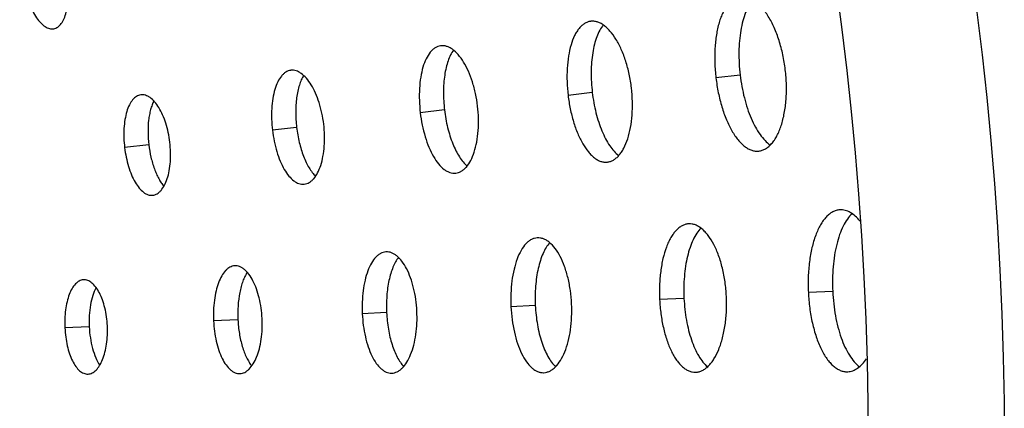
# Model space of a CAD drawing. Extents: x -136 to 578, y 0 to 1200.
# Drawn here: x 428 to 500, y 953 to 982 of the extents above; entities that cross this region are included whole.
import ezdxf

# ---------------------------------------------------------------- set-up
doc = ezdxf.new("R2010")
doc.units = 0
doc.layers.add('PLATEK', color=7, linetype='CONTINUOUS')

msp = doc.modelspace()

# ---------------------------------------------------------------- linework, layer by layer
at = {"layer": 'PLATEK', "color": 7, "linetype": 'CONTINUOUS'}
for p, q in [((469.633, 981.627), (469.608, 981.624)), ((430.188, 981.083), (430.201, 981.085)), ((458.62, 979.826), (458.599, 979.824)), ((447.606, 978.026), (447.589, 978.023)), ((480.599, 977.677), (478.822, 977.468)), ((436.593, 976.225), (436.578, 976.223)), ((469.743, 976.396), (467.965, 976.187)), ((458.886, 975.115), (457.109, 974.905)), ((448.03, 973.834), (446.252, 973.624)), ((437.173, 972.553), (435.396, 972.343)), ((481.955, 972.092), (481.983, 972.095)), ((470.829, 971.281), (470.853, 971.283)), ((459.703, 970.469), (459.724, 970.471)), ((448.576, 969.657), (448.594, 969.659)), ((437.449, 968.845), (437.464, 968.847)), ((487.939, 967.774), (487.909, 967.772)), ((476.827, 966.745), (476.801, 966.743)), ((465.716, 965.717), (465.693, 965.715)), ((454.604, 964.688), (454.584, 964.687)), ((443.491, 963.66), (443.475, 963.659)), ((432.379, 962.632), (432.366, 962.631)), ((487.395, 961.786), (485.608, 961.7)), ((476.476, 961.265), (474.688, 961.18)), ((465.557, 960.744), (463.769, 960.659)), ((443.718, 959.703), (441.93, 959.618)), ((454.637, 960.224), (452.849, 960.138)), ((432.798, 959.182), (431.01, 959.097)), ((432.696, 955.708), (432.709, 955.708)), ((443.853, 955.742), (443.869, 955.742)), ((455.009, 955.775), (455.029, 955.776)), ((466.165, 955.809), (466.188, 955.81)), ((477.321, 955.842), (477.347, 955.843)), ((488.476, 955.876), (488.506, 955.877))]:
    msp.add_line(p, q, dxfattribs=at)
for radius in [250, 240]:
    msp.add_circle((250, 950.465), radius, dxfattribs=at)
for points, knots in [([(428.048, 984.205), (428.089, 983.985), (428.19, 983.555), (428.39, 982.941), (428.632, 982.384), (428.909, 981.905), (429.209, 981.519), (429.485, 981.277), (429.711, 981.151), (429.872, 981.093), (430.033, 981.068), (430.138, 981.074), (430.188, 981.083)], [0, 0, 0, 0, 0.165352, 0.325614, 0.476092, 0.612846, 0.733098, 0.835803, 0.881082, 0.922904, 0.962144, 1, 1, 1, 1]), ([(430.201, 981.085), (430.252, 981.095), (430.353, 981.126), (430.494, 981.205), (430.627, 981.316), (430.797, 981.513), (430.976, 981.838), (431.128, 982.308), (431.222, 982.86), (431.253, 983.473), (431.221, 984.123), (431.158, 984.564), (431.116, 984.786)], [0, 0, 0, 0, 0.037447, 0.076435, 0.118131, 0.16338, 0.266232, 0.386793, 0.523866, 0.674534, 0.834791, 1, 1, 1, 1]), ([(480.618, 983.425), (480.534, 983.413), (480.367, 983.37), (480.129, 983.25), (479.905, 983.078), (479.697, 982.855), (479.506, 982.585), (479.334, 982.271), (479.182, 981.914), (479.001, 981.371), (478.835, 980.609), (478.733, 979.617), (478.723, 978.556), (478.779, 977.833), (478.822, 977.468)], [0, 0, 0, 0, 0.037836, 0.077064, 0.118884, 0.164164, 0.213445, 0.267026, 0.325011, 0.38733, 0.524005, 0.674487, 0.834691, 1, 1, 1, 1]), ([(483.918, 978.069), (483.874, 978.438), (483.755, 979.162), (483.483, 980.2), (483.129, 981.147), (482.767, 981.85), (482.445, 982.334), (482.2, 982.642), (481.948, 982.903), (481.689, 983.116), (481.427, 983.277), (481.164, 983.386), (480.902, 983.44), (480.729, 983.439), (480.645, 983.429)], [0, 0, 0, 0, 0.165114, 0.325307, 0.476008, 0.613093, 0.675631, 0.733803, 0.787522, 0.836863, 0.882112, 0.923779, 0.962686, 1, 1, 1, 1]), ([(481.555, 983.194), (481.442, 983.069), (481.232, 982.772), (480.982, 982.25), (480.782, 981.635), (480.633, 980.941), (480.538, 980.18), (480.499, 979.371), (480.517, 978.53), (480.566, 977.963), (480.599, 977.677)], [0, 0, 0, 0, 0.088318, 0.188847, 0.301667, 0.425921, 0.560185, 0.70221, 0.849705, 1, 1, 1, 1]), ([(469.608, 981.624), (469.532, 981.613), (469.379, 981.574), (469.162, 981.465), (468.957, 981.308), (468.767, 981.105), (468.593, 980.859), (468.374, 980.46), (468.155, 979.865), (467.979, 979.055), (467.884, 978.149), (467.875, 977.181), (467.926, 976.52), (467.965, 976.187)], [0, 0, 0, 0, 0.037843, 0.077075, 0.1189, 0.164183, 0.213467, 0.267056, 0.387276, 0.523978, 0.674444, 0.83467, 1, 1, 1, 1]), ([(472.618, 976.736), (472.578, 977.073), (472.47, 977.733), (472.221, 978.681), (471.898, 979.545), (471.514, 980.293), (471.141, 980.817), (470.821, 981.148), (470.585, 981.342), (470.346, 981.489), (470.106, 981.588), (469.867, 981.638), (469.709, 981.636), (469.633, 981.627)], [0, 0, 0, 0, 0.165145, 0.325361, 0.476044, 0.613141, 0.733745, 0.787465, 0.836806, 0.882059, 0.923734, 0.962659, 1, 1, 1, 1]), ([(470.55, 981.356), (470.453, 981.236), (470.273, 980.959), (470.06, 980.48), (469.888, 979.923), (469.762, 979.299), (469.683, 978.619), (469.641, 977.645), (469.684, 976.897), (469.743, 976.396)], [0, 0, 0, 0, 0.090061, 0.191968, 0.305616, 0.430073, 0.563905, 0.705038, 1, 1, 1, 1]), ([(458.599, 979.824), (458.53, 979.814), (458.391, 979.779), (458.194, 979.68), (458.009, 979.538), (457.77, 979.283), (457.512, 978.856), (457.282, 978.234), (457.122, 977.5), (457.036, 976.681), (457.028, 975.805), (457.073, 975.207), (457.109, 974.905)], [0, 0, 0, 0, 0.037852, 0.077092, 0.118921, 0.16421, 0.266927, 0.387176, 0.523911, 0.674381, 0.834641, 1, 1, 1, 1]), ([(461.318, 975.402), (461.282, 975.707), (461.184, 976.304), (460.96, 977.161), (460.668, 977.942), (460.32, 978.619), (459.931, 979.167), (459.566, 979.516), (459.265, 979.701), (459.048, 979.791), (458.832, 979.836), (458.689, 979.835), (458.62, 979.826)], [0, 0, 0, 0, 0.165184, 0.325434, 0.476119, 0.613229, 0.733843, 0.836737, 0.881996, 0.923682, 0.962628, 1, 1, 1, 1]), ([(459.549, 979.511), (459.467, 979.399), (459.317, 979.143), (459.139, 978.709), (458.996, 978.21), (458.892, 977.657), (458.828, 977.059), (458.796, 976.206), (458.835, 975.553), (458.886, 975.115)], [0, 0, 0, 0, 0.092136, 0.195638, 0.310197, 0.434839, 0.568127, 0.708196, 1, 1, 1, 1]), ([(447.589, 978.023), (447.527, 978.015), (447.403, 977.983), (447.227, 977.895), (447.061, 977.769), (446.846, 977.54), (446.615, 977.159), (446.409, 976.602), (446.265, 975.946), (446.188, 975.213), (446.18, 974.429), (446.22, 973.894), (446.252, 973.624)], [0, 0, 0, 0, 0.037854, 0.077094, 0.118925, 0.164214, 0.266931, 0.387184, 0.523931, 0.674384, 0.834641, 1, 1, 1, 1]), ([(450.019, 974.069), (449.987, 974.341), (449.899, 974.876), (449.698, 975.642), (449.438, 976.34), (449.127, 976.946), (448.779, 977.436), (448.453, 977.747), (448.184, 977.914), (447.989, 977.994), (447.796, 978.034), (447.668, 978.033), (447.606, 978.026)], [0, 0, 0, 0, 0.165195, 0.325444, 0.47611, 0.613209, 0.733805, 0.836686, 0.881943, 0.923635, 0.962598, 1, 1, 1, 1]), ([(448.545, 977.65), (448.479, 977.545), (448.359, 977.311), (448.217, 976.924), (448.104, 976.486), (447.992, 975.828), (447.941, 974.936), (447.986, 974.207), (448.03, 973.834)], [0, 0, 0, 0, 0.094929, 0.200495, 0.316207, 0.441059, 0.712205, 1, 1, 1, 1]), ([(480.599, 977.677), (480.633, 977.392), (480.718, 976.829), (480.896, 976.007), (481.122, 975.229), (481.391, 974.512), (481.698, 973.871), (482.036, 973.32), (482.4, 972.87), (482.673, 972.63), (482.812, 972.535)], [0, 0, 0, 0, 0.150308, 0.297816, 0.43986, 0.574031, 0.698301, 0.811133, 0.911673, 1, 1, 1, 1]), ([(481.983, 972.095), (482.066, 972.105), (482.235, 972.144), (482.477, 972.257), (482.708, 972.424), (482.925, 972.642), (483.127, 972.909), (483.312, 973.222), (483.478, 973.579), (483.679, 974.124), (483.867, 974.893), (483.991, 975.895), (484.014, 976.968), (483.961, 977.7), (483.918, 978.069)], [0, 0, 0, 0, 0.037316, 0.076225, 0.117895, 0.163147, 0.212491, 0.266215, 0.324391, 0.386933, 0.524029, 0.674678, 0.834878, 1, 1, 1, 1]), ([(478.822, 977.468), (478.865, 977.102), (478.979, 976.386), (479.236, 975.357), (479.566, 974.416), (479.904, 973.713), (480.207, 973.227), (480.438, 972.916), (480.679, 972.65), (480.927, 972.432), (481.181, 972.264), (481.439, 972.148), (481.698, 972.087), (481.871, 972.084), (481.955, 972.092)], [0, 0, 0, 0, 0.165321, 0.325535, 0.475945, 0.612634, 0.67496, 0.73295, 0.786538, 0.835823, 0.881107, 0.922931, 0.962161, 1, 1, 1, 1]), ([(436.578, 976.223), (436.524, 976.216), (436.414, 976.188), (436.259, 976.111), (436.112, 975.999), (435.922, 975.798), (435.718, 975.462), (435.535, 974.971), (435.408, 974.392), (435.339, 973.745), (435.332, 973.053), (435.367, 972.581), (435.396, 972.343)], [0, 0, 0, 0, 0.037856, 0.077096, 0.118921, 0.164205, 0.266914, 0.387169, 0.523916, 0.674382, 0.834645, 1, 1, 1, 1]), ([(438.719, 972.735), (438.691, 972.976), (438.613, 973.447), (438.437, 974.123), (438.207, 974.739), (437.934, 975.272), (437.627, 975.705), (437.34, 975.98), (437.102, 976.126), (436.931, 976.197), (436.76, 976.232), (436.647, 976.231), (436.593, 976.225)], [0, 0, 0, 0, 0.165204, 0.325463, 0.476121, 0.613198, 0.733774, 0.836638, 0.881892, 0.923588, 0.962568, 1, 1, 1, 1]), ([(467.965, 976.187), (468.005, 975.853), (468.109, 975.199), (468.343, 974.259), (468.646, 973.4), (469.006, 972.653), (469.358, 972.126), (469.663, 971.789), (469.89, 971.59), (470.122, 971.437), (470.358, 971.331), (470.594, 971.276), (470.752, 971.273), (470.829, 971.281)], [0, 0, 0, 0, 0.165335, 0.325567, 0.475999, 0.612707, 0.732933, 0.786525, 0.835811, 0.881096, 0.922922, 0.962156, 1, 1, 1, 1]), ([(469.743, 976.396), (469.802, 975.895), (469.934, 975.158), (470.202, 974.22), (470.437, 973.578), (470.705, 973.001), (471.001, 972.499), (471.32, 972.083), (471.56, 971.855), (471.682, 971.761)], [0, 0, 0, 0, 0.294975, 0.436124, 0.569905, 0.694368, 0.808022, 0.909935, 1, 1, 1, 1]), ([(470.853, 971.283), (470.93, 971.292), (471.084, 971.328), (471.304, 971.431), (471.515, 971.584), (471.713, 971.783), (471.898, 972.026), (472.131, 972.423), (472.372, 973.019), (472.572, 973.836), (472.685, 974.752), (472.706, 975.731), (472.658, 976.399), (472.618, 976.736)], [0, 0, 0, 0, 0.037342, 0.076267, 0.117944, 0.163198, 0.212541, 0.266263, 0.386871, 0.523972, 0.674633, 0.834851, 1, 1, 1, 1]), ([(437.545, 975.773), (437.496, 975.677), (437.405, 975.47), (437.297, 975.132), (437.213, 974.758), (437.132, 974.205), (437.098, 973.464), (437.137, 972.86), (437.173, 972.553)], [0, 0, 0, 0, 0.098434, 0.206478, 0.323493, 0.4485, 0.717119, 1, 1, 1, 1]), ([(457.109, 974.905), (457.144, 974.604), (457.239, 974.012), (457.451, 973.162), (457.725, 972.385), (458.052, 971.709), (458.421, 971.157), (458.77, 970.802), (459.063, 970.61), (459.276, 970.515), (459.49, 970.465), (459.633, 970.463), (459.703, 970.469)], [0, 0, 0, 0, 0.16536, 0.325621, 0.476084, 0.612821, 0.73307, 0.835789, 0.881078, 0.922908, 0.962148, 1, 1, 1, 1]), ([(458.886, 975.115), (458.938, 974.678), (459.052, 974.034), (459.282, 973.211), (459.484, 972.645), (459.714, 972.131), (459.968, 971.679), (460.243, 971.299), (460.448, 971.084), (460.554, 970.994)], [0, 0, 0, 0, 0.291807, 0.43188, 0.565157, 0.689799, 0.804359, 0.907863, 1, 1, 1, 1]), ([(459.724, 970.471), (459.793, 970.479), (459.932, 970.512), (460.132, 970.605), (460.322, 970.743), (460.572, 970.994), (460.845, 971.418), (461.097, 972.041), (461.277, 972.78), (461.379, 973.608), (461.398, 974.494), (461.354, 975.097), (461.318, 975.402)], [0, 0, 0, 0, 0.037373, 0.076318, 0.118005, 0.163264, 0.266158, 0.386772, 0.523884, 0.674565, 0.834816, 1, 1, 1, 1]), ([(448.594, 969.659), (448.655, 969.666), (448.78, 969.695), (448.959, 969.779), (449.129, 969.902), (449.352, 970.127), (449.597, 970.506), (449.821, 971.063), (449.982, 971.724), (450.073, 972.464), (450.09, 973.256), (450.051, 973.796), (450.019, 974.069)], [0, 0, 0, 0, 0.037401, 0.076364, 0.118055, 0.16331, 0.26619, 0.386783, 0.523881, 0.674555, 0.834807, 1, 1, 1, 1]), ([(446.252, 973.624), (446.284, 973.354), (446.369, 972.825), (446.559, 972.064), (446.805, 971.369), (447.098, 970.764), (447.428, 970.271), (447.741, 969.954), (448.003, 969.782), (448.194, 969.697), (448.386, 969.653), (448.514, 969.651), (448.576, 969.657)], [0, 0, 0, 0, 0.165356, 0.325616, 0.476082, 0.612826, 0.733076, 0.835789, 0.881077, 0.922907, 0.962147, 1, 1, 1, 1]), ([(448.03, 973.834), (448.074, 973.462), (448.2, 972.742), (448.457, 971.886), (448.719, 971.272), (448.931, 970.873), (449.159, 970.529), (449.331, 970.33), (449.419, 970.243)], [0, 0, 0, 0, 0.287787, 0.558956, 0.683802, 0.799511, 0.905073, 1, 1, 1, 1]), ([(437.464, 968.847), (437.518, 968.853), (437.628, 968.879), (437.786, 968.953), (437.936, 969.061), (438.133, 969.259), (438.348, 969.593), (438.546, 970.085), (438.687, 970.668), (438.767, 971.321), (438.782, 972.019), (438.747, 972.495), (438.719, 972.735)], [0, 0, 0, 0, 0.037432, 0.076411, 0.118105, 0.163358, 0.266219, 0.386792, 0.523874, 0.674543, 0.834798, 1, 1, 1, 1]), ([(435.396, 972.343), (435.424, 972.105), (435.499, 971.638), (435.667, 970.967), (435.884, 970.353), (436.143, 969.82), (436.435, 969.385), (436.712, 969.106), (436.943, 968.955), (437.112, 968.88), (437.281, 968.841), (437.394, 968.84), (437.449, 968.845)], [0, 0, 0, 0, 0.165353, 0.325614, 0.476087, 0.612838, 0.733091, 0.835798, 0.881081, 0.922905, 0.962145, 1, 1, 1, 1]), ([(437.173, 972.553), (437.209, 972.246), (437.312, 971.65), (437.517, 970.937), (437.725, 970.418), (437.894, 970.074), (438.077, 969.77), (438.214, 969.59), (438.285, 969.508)], [0, 0, 0, 0, 0.282874, 0.551488, 0.676508, 0.793526, 0.901568, 1, 1, 1, 1]), ([(487.909, 967.772), (487.821, 967.766), (487.644, 967.733), (487.387, 967.625), (487.142, 967.462), (486.909, 967.245), (486.691, 966.978), (486.489, 966.663), (486.305, 966.303), (486.077, 965.751), (485.85, 964.969), (485.671, 963.944), (485.584, 962.841), (485.589, 962.084), (485.608, 961.7)], [0, 0, 0, 0, 0.037837, 0.077066, 0.118888, 0.164172, 0.213458, 0.267044, 0.325031, 0.387353, 0.524032, 0.674432, 0.834675, 1, 1, 1, 1]), ([(489.411, 966.944), (489.303, 967.077), (489.081, 967.314), (488.71, 967.588), (488.327, 967.75), (488.064, 967.78), (487.939, 967.774)], [0, 0, 0, 0, 0.29379, 0.553634, 0.785372, 1, 1, 1, 1]), ([(488.826, 967.492), (488.697, 967.373), (488.451, 967.083), (488.147, 966.56), (487.887, 965.933), (487.676, 965.217), (487.518, 964.426), (487.416, 963.577), (487.372, 962.69), (487.381, 962.089), (487.395, 961.786)], [0, 0, 0, 0, 0.087602, 0.187545, 0.300021, 0.424193, 0.558529, 0.700959, 0.849077, 1, 1, 1, 1]), ([(476.801, 966.743), (476.721, 966.738), (476.558, 966.708), (476.323, 966.61), (476.097, 966.46), (475.884, 966.262), (475.684, 966.017), (475.499, 965.728), (475.329, 965.398), (475.12, 964.892), (474.911, 964.176), (474.747, 963.237), (474.667, 962.225), (474.671, 961.531), (474.688, 961.18)], [0, 0, 0, 0, 0.037838, 0.077067, 0.118889, 0.164169, 0.213451, 0.267036, 0.325023, 0.387347, 0.524031, 0.674439, 0.834649, 1, 1, 1, 1]), ([(477.721, 966.431), (477.608, 966.316), (477.393, 966.043), (477.128, 965.56), (476.901, 964.988), (476.718, 964.34), (476.581, 963.628), (476.461, 962.598), (476.45, 961.801), (476.476, 961.265)], [0, 0, 0, 0, 0.089132, 0.190317, 0.303538, 0.427906, 0.561901, 0.703535, 1, 1, 1, 1]), ([(479.591, 961.414), (479.574, 961.769), (479.509, 962.467), (479.318, 963.476), (479.044, 964.402), (478.696, 965.212), (478.344, 965.787), (478.034, 966.157), (477.802, 966.377), (477.563, 966.549), (477.319, 966.67), (477.073, 966.739), (476.907, 966.749), (476.827, 966.745)], [0, 0, 0, 0, 0.16518, 0.325393, 0.476048, 0.613147, 0.733758, 0.787481, 0.836825, 0.882079, 0.923752, 0.962671, 1, 1, 1, 1]), ([(465.693, 965.715), (465.62, 965.71), (465.472, 965.683), (465.258, 965.594), (465.053, 965.458), (464.783, 965.208), (464.482, 964.778), (464.194, 964.142), (463.972, 963.383), (463.823, 962.529), (463.75, 961.61), (463.753, 960.979), (463.769, 960.659)], [0, 0, 0, 0, 0.03785, 0.077089, 0.118918, 0.164208, 0.266923, 0.387164, 0.523892, 0.674341, 0.834595, 1, 1, 1, 1]), ([(466.615, 965.359), (466.518, 965.25), (466.335, 964.995), (466.108, 964.553), (465.915, 964.037), (465.759, 963.458), (465.643, 962.826), (465.542, 961.917), (465.534, 961.216), (465.557, 960.744)], [0, 0, 0, 0, 0.091068, 0.193752, 0.307847, 0.432392, 0.56592, 0.706534, 1, 1, 1, 1]), ([(468.226, 960.872), (468.21, 961.194), (468.151, 961.829), (467.978, 962.746), (467.729, 963.588), (467.413, 964.324), (467.044, 964.928), (466.687, 965.321), (466.384, 965.538), (466.162, 965.648), (465.939, 965.711), (465.789, 965.72), (465.716, 965.717)], [0, 0, 0, 0, 0.165227, 0.325469, 0.476142, 0.613253, 0.733867, 0.836763, 0.882022, 0.923704, 0.962641, 1, 1, 1, 1]), ([(454.584, 964.687), (454.518, 964.682), (454.385, 964.658), (454.193, 964.578), (454.008, 964.457), (453.765, 964.231), (453.493, 963.845), (453.234, 963.273), (453.034, 962.59), (452.898, 961.821), (452.832, 960.994), (452.836, 960.426), (452.849, 960.138)], [0, 0, 0, 0, 0.037851, 0.077089, 0.118914, 0.164198, 0.266907, 0.387147, 0.523877, 0.674331, 0.834582, 1, 1, 1, 1]), ([(456.86, 960.33), (456.847, 960.62), (456.793, 961.191), (456.638, 962.016), (456.414, 962.773), (456.131, 963.435), (455.799, 963.979), (455.477, 964.332), (455.205, 964.527), (455.006, 964.627), (454.805, 964.683), (454.669, 964.691), (454.604, 964.688)], [0, 0, 0, 0, 0.165252, 0.325493, 0.476159, 0.613254, 0.733848, 0.836727, 0.881981, 0.923665, 0.962616, 1, 1, 1, 1]), ([(455.511, 964.281), (455.43, 964.177), (455.278, 963.942), (455.089, 963.543), (454.929, 963.085), (454.801, 962.576), (454.705, 962.025), (454.623, 961.237), (454.618, 960.631), (454.637, 960.224)], [0, 0, 0, 0, 0.093426, 0.197891, 0.312978, 0.437701, 0.570649, 0.710051, 1, 1, 1, 1]), ([(443.475, 963.659), (443.417, 963.655), (443.298, 963.634), (443.127, 963.563), (442.963, 963.455), (442.746, 963.255), (442.504, 962.912), (442.273, 962.404), (442.095, 961.797), (441.974, 961.114), (441.915, 960.378), (441.918, 959.873), (441.93, 959.618)], [0, 0, 0, 0, 0.037853, 0.077091, 0.118917, 0.164201, 0.266907, 0.387152, 0.523892, 0.674354, 0.834667, 1, 1, 1, 1]), ([(445.495, 959.788), (445.483, 960.046), (445.436, 960.553), (445.298, 961.285), (445.099, 961.958), (444.848, 962.547), (444.553, 963.03), (444.268, 963.344), (444.026, 963.517), (443.849, 963.605), (443.67, 963.655), (443.55, 963.663), (443.491, 963.66)], [0, 0, 0, 0, 0.165176, 0.325482, 0.476147, 0.613231, 0.733809, 0.836675, 0.881928, 0.923618, 0.962586, 1, 1, 1, 1]), ([(444.405, 963.184), (444.341, 963.088), (444.22, 962.875), (444.07, 962.521), (443.944, 962.123), (443.805, 961.525), (443.706, 960.713), (443.701, 960.045), (443.718, 959.703)], [0, 0, 0, 0, 0.096559, 0.203288, 0.319614, 0.444542, 0.714512, 1, 1, 1, 1]), ([(432.366, 962.631), (432.315, 962.628), (432.211, 962.61), (432.061, 962.548), (431.917, 962.454), (431.727, 962.279), (431.515, 961.979), (431.312, 961.534), (431.155, 961.004), (431.049, 960.406), (430.997, 959.762), (431, 959.321), (431.01, 959.097)], [0, 0, 0, 0, 0.037856, 0.077094, 0.118916, 0.164195, 0.266897, 0.387146, 0.523898, 0.674372, 0.834669, 1, 1, 1, 1]), ([(434.13, 959.246), (434.119, 959.471), (434.078, 959.915), (433.958, 960.555), (433.784, 961.144), (433.565, 961.658), (433.307, 962.081), (433.058, 962.355), (432.847, 962.507), (432.692, 962.584), (432.535, 962.628), (432.43, 962.635), (432.379, 962.632)], [0, 0, 0, 0, 0.165188, 0.325479, 0.476143, 0.613214, 0.733772, 0.836622, 0.881871, 0.923566, 0.962553, 1, 1, 1, 1]), ([(433.301, 962.062), (433.201, 961.881), (433.033, 961.465), (432.871, 960.772), (432.787, 959.997), (432.785, 959.458), (432.798, 959.182)], [0, 0, 0, 0, 0.210077, 0.452927, 0.720054, 1, 1, 1, 1]), ([(487.395, 961.786), (487.41, 961.483), (487.458, 960.883), (487.586, 960.005), (487.769, 959.17), (488.001, 958.397), (488.279, 957.704), (488.597, 957.105), (488.95, 956.613), (489.222, 956.348), (489.363, 956.241)], [0, 0, 0, 0, 0.150945, 0.299001, 0.441439, 0.575783, 0.699963, 0.812445, 0.912393, 1, 1, 1, 1]), ([(474.688, 961.18), (474.705, 960.828), (474.767, 960.137), (474.942, 959.138), (475.195, 958.218), (475.471, 957.525), (475.728, 957.041), (475.928, 956.729), (476.14, 956.46), (476.362, 956.235), (476.593, 956.058), (476.832, 955.93), (477.075, 955.855), (477.24, 955.84), (477.321, 955.842)], [0, 0, 0, 0, 0.165318, 0.325534, 0.475948, 0.612639, 0.674965, 0.732954, 0.786542, 0.835825, 0.881107, 0.92293, 0.96216, 1, 1, 1, 1]), ([(476.476, 961.265), (476.502, 960.729), (476.588, 959.937), (476.805, 958.923), (477.009, 958.227), (477.253, 957.599), (477.533, 957.052), (477.844, 956.596), (478.083, 956.345), (478.207, 956.241)], [0, 0, 0, 0, 0.296432, 0.438072, 0.572074, 0.696448, 0.809674, 0.910864, 1, 1, 1, 1]), ([(477.347, 955.843), (477.427, 955.847), (477.591, 955.873), (477.829, 955.965), (478.061, 956.109), (478.282, 956.303), (478.493, 956.544), (478.766, 956.941), (479.062, 957.547), (479.33, 958.386), (479.516, 959.335), (479.609, 960.357), (479.608, 961.058), (479.591, 961.414)], [0, 0, 0, 0, 0.037331, 0.07625, 0.117926, 0.163181, 0.212527, 0.266253, 0.38687, 0.523975, 0.674638, 0.834857, 1, 1, 1, 1]), ([(485.608, 961.7), (485.626, 961.317), (485.693, 960.563), (485.885, 959.473), (486.16, 958.47), (486.46, 957.713), (486.74, 957.185), (486.958, 956.845), (487.188, 956.55), (487.431, 956.305), (487.683, 956.111), (487.943, 955.972), (488.208, 955.889), (488.388, 955.874), (488.476, 955.876)], [0, 0, 0, 0, 0.16532, 0.325535, 0.475943, 0.612629, 0.674954, 0.732945, 0.786533, 0.835821, 0.881107, 0.922931, 0.962161, 1, 1, 1, 1]), ([(455.029, 955.776), (455.094, 955.779), (455.228, 955.801), (455.423, 955.876), (455.612, 955.993), (455.865, 956.214), (456.151, 956.596), (456.429, 957.169), (456.649, 957.855), (456.799, 958.63), (456.876, 959.466), (456.874, 960.039), (456.86, 960.33)], [0, 0, 0, 0, 0.037386, 0.076339, 0.118027, 0.163284, 0.266172, 0.386776, 0.523881, 0.67456, 0.834812, 1, 1, 1, 1]), ([(463.769, 960.659), (463.784, 960.34), (463.84, 959.711), (464, 958.803), (464.231, 957.967), (464.524, 957.233), (464.87, 956.626), (465.211, 956.228), (465.504, 956.004), (465.721, 955.888), (465.942, 955.82), (466.092, 955.807), (466.165, 955.809)], [0, 0, 0, 0, 0.165361, 0.325623, 0.47608, 0.612816, 0.733064, 0.835785, 0.881077, 0.922908, 0.962149, 1, 1, 1, 1]), ([(465.557, 960.744), (465.579, 960.273), (465.654, 959.575), (465.84, 958.68), (466.016, 958.062), (466.226, 957.5), (466.467, 957.006), (466.736, 956.587), (466.942, 956.351), (467.049, 956.251)], [0, 0, 0, 0, 0.293421, 0.434044, 0.567581, 0.692134, 0.806237, 0.908927, 1, 1, 1, 1]), ([(466.188, 955.81), (466.261, 955.813), (466.41, 955.837), (466.626, 955.921), (466.836, 956.051), (467.117, 956.296), (467.436, 956.721), (467.746, 957.358), (467.99, 958.121), (468.158, 958.983), (468.242, 959.911), (468.241, 960.549), (468.226, 960.872)], [0, 0, 0, 0, 0.03736, 0.076299, 0.117984, 0.163245, 0.266147, 0.38677, 0.523889, 0.67457, 0.834821, 1, 1, 1, 1]), ([(441.93, 959.618), (441.942, 959.362), (441.987, 958.859), (442.116, 958.133), (442.301, 957.464), (442.537, 956.877), (442.815, 956.393), (443.088, 956.075), (443.323, 955.896), (443.497, 955.804), (443.674, 955.75), (443.794, 955.74), (443.853, 955.742)], [0, 0, 0, 0, 0.165355, 0.325617, 0.476086, 0.612832, 0.733083, 0.835793, 0.881079, 0.922906, 0.962146, 1, 1, 1, 1]), ([(443.718, 959.703), (443.734, 959.361), (443.802, 958.697), (443.978, 957.897), (444.173, 957.315), (444.337, 956.931), (444.52, 956.593), (444.66, 956.393), (444.734, 956.303)], [0, 0, 0, 0, 0.285466, 0.555434, 0.680369, 0.796701, 0.903436, 1, 1, 1, 1]), ([(443.869, 955.742), (443.927, 955.745), (444.046, 955.764), (444.22, 955.831), (444.388, 955.935), (444.612, 956.131), (444.866, 956.471), (445.113, 956.98), (445.308, 957.589), (445.441, 958.278), (445.509, 959.02), (445.508, 959.53), (445.495, 959.788)], [0, 0, 0, 0, 0.037415, 0.076384, 0.118076, 0.16333, 0.2662, 0.386783, 0.523873, 0.674545, 0.834802, 1, 1, 1, 1]), ([(452.849, 960.138), (452.863, 959.851), (452.914, 959.285), (453.058, 958.468), (453.266, 957.716), (453.53, 957.055), (453.843, 956.51), (454.15, 956.151), (454.414, 955.95), (454.609, 955.846), (454.808, 955.785), (454.943, 955.774), (455.009, 955.775)], [0, 0, 0, 0, 0.165359, 0.32562, 0.476085, 0.612826, 0.733076, 0.835792, 0.881079, 0.922907, 0.962147, 1, 1, 1, 1]), ([(454.637, 960.224), (454.657, 959.816), (454.72, 959.213), (454.876, 958.437), (455.024, 957.898), (455.2, 957.403), (455.403, 956.962), (455.629, 956.583), (455.802, 956.364), (455.893, 956.268)], [0, 0, 0, 0, 0.289886, 0.429301, 0.56226, 0.686995, 0.802093, 0.906566, 1, 1, 1, 1]), ([(431.01, 959.097), (431.021, 958.873), (431.061, 958.433), (431.174, 957.798), (431.336, 957.213), (431.543, 956.699), (431.787, 956.276), (432.027, 955.998), (432.232, 955.842), (432.385, 955.762), (432.54, 955.715), (432.645, 955.706), (432.696, 955.708)], [0, 0, 0, 0, 0.165352, 0.325614, 0.476092, 0.612846, 0.733098, 0.835803, 0.881082, 0.922904, 0.962144, 1, 1, 1, 1]), ([(432.709, 955.708), (432.76, 955.71), (432.864, 955.727), (433.016, 955.786), (433.163, 955.877), (433.359, 956.048), (433.581, 956.345), (433.797, 956.79), (433.967, 957.324), (434.083, 957.926), (434.142, 958.575), (434.141, 959.02), (434.13, 959.246)], [0, 0, 0, 0, 0.037447, 0.076435, 0.118131, 0.16338, 0.266232, 0.386793, 0.523866, 0.674534, 0.834791, 1, 1, 1, 1]), ([(432.798, 959.182), (432.811, 958.907), (432.864, 958.37), (433.022, 957.606), (433.249, 956.933), (433.456, 956.534), (433.573, 956.363)], [0, 0, 0, 0, 0.279951, 0.54706, 0.789918, 1, 1, 1, 1]), ([(488.506, 955.877), (488.63, 955.883), (488.888, 955.936), (489.252, 956.133), (489.594, 956.437), (489.791, 956.692), (489.886, 956.833)], [0, 0, 0, 0, 0.214886, 0.446742, 0.706498, 1, 1, 1, 1])]:
    msp.add_open_spline(points, degree=3, knots=knots, dxfattribs=at)

doc.saveas('drawing.dxf')
